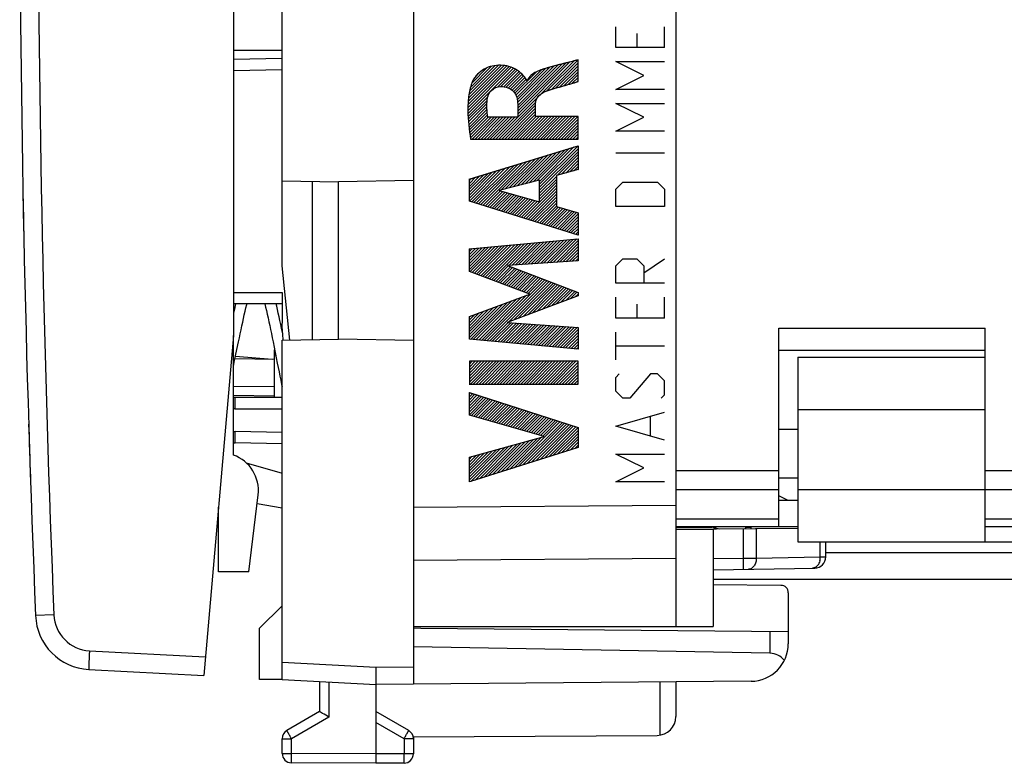
# Model space of a CAD drawing. Units: millimetres. Extents: x -76.3 to 20.6, y -24.5 to 46.7.
# Drawn here: x -76.2 to -50, y -24.5 to -4.7 of the extents above; entities that cross this region are included whole.
import ezdxf

# ---------------------------------------------------------------- set-up
doc = ezdxf.new("R2010")
doc.units = ezdxf.units.MM
doc.header["$LTSCALE"] = 30.734
doc.layers.get('0').update_dxf_attribs({"linetype": 'CONTINUOUS'})
for name, color, linetype in [('ASSI', 7, 'CONTINUOUS'), ('CURVE', 7, 'CONTINUOUS'), ('DRAFT', 7, 'CONTINUOUS'), ('IMPORT_IGES', 7, 'CONTINUOUS'), ('RACCORDO', 7, 'CONTINUOUS')]:
    doc.layers.add(name, color=color, linetype=linetype)

msp = doc.modelspace()

# ---------------------------------------------------------------- linework, layer by layer
at = {"color": 7, "linetype": 'CONTINUOUS'}
for p, q in [((-58.72, 20.85), (-58.72, -20.85)), ((-65.72, 17.672), (-65.72, -17.672)), ((-69.22, -11.243), (-69.22, 11.243)), ((-69.22, -5.717), (-70.52, -5.74)), ((-61.328, -6.332), (-61.328, -5.75)), ((-62.682, -6.305), (-62.699, -6.305)), ((-62.463, -7.259), (-62.463, -6.934)), ((-61.328, -7.259), (-62.463, -7.259)), ((-61.328, -7.862), (-61.328, -7.259)), ((-64.228, -8.929), (-61.328, -8.039)), ((-61.328, -8.039), (-61.328, -8.677)), ((-61.328, -8.677), (-61.907, -8.834)), ((-61.907, -8.834), (-61.907, -9.658)), ((-69.22, -8.974), (-67.72, -9)), ((-68.42, -8.988), (-68.42, -13.212)), ((-65.72, -8.965), (-67.72, -9)), ((-67.72, -13.2), (-67.72, -9)), ((-62.355, -9.534), (-62.355, -8.955)), ((-61.907, -9.658), (-61.328, -9.825)), ((-61.328, -9.825), (-61.328, -10.424)), ((-64.228, -10.79), (-61.328, -10.519)), ((-61.328, -10.519), (-61.328, -11.111)), ((-69.012, -13.223), (-69.22, -11.243)), ((-61.328, -11.111), (-63.214, -11.236)), ((-63.214, -11.236), (-61.328, -11.955)), ((-69.22, -11.95), (-69.22, -12.77)), ((-61.328, -12.04), (-63.222, -12.75)), ((-61.328, -11.955), (-61.328, -12.04)), ((-69.22, -12.25), (-70.52, -12.25)), ((-63.222, -12.75), (-61.328, -12.881)), ((-70.52, -16.284), (-70.52, -13.1)), ((-69.206, -13.046), (-69.234, -12.91)), ((-61.328, -12.881), (-61.328, -13.46)), ((-55.97, -12.9), (-50.47, -12.9)), ((-55.97, -18.194), (-55.97, -12.9)), ((-50.47, -18.6), (-50.47, -12.9)), ((-69.462, -13.269), (-69.349, -13.838)), ((-69.22, -13.226), (-67.72, -13.2)), ((-65.72, -13.235), (-67.72, -13.2)), ((-70.497, -13.813), (-70.451, -13.593)), ((-70.463, -13.651), (-69.49, -13.725)), ((-69.42, -14.75), (-69.42, -13.477)), ((-70.52, -13.925), (-70.497, -13.813)), ((-70.476, -13.714), (-69.42, -13.726)), ((-61.328, -14.391), (-61.328, -13.786)), ((-55.47, -13.672), (-50.47, -13.672)), ((-55.47, -13.672), (-55.47, -15.072)), ((-64.228, -14.391), (-61.328, -14.391)), ((-64.228, -14.616), (-61.328, -15.548)), ((-69.22, -14.75), (-70.477, -14.75)), ((-61.328, -15.548), (-61.328, -16.081)), ((-69.22, -15.983), (-70.469, -15.961)), ((-70.179, -16.49), (-69.22, -16.765)), ((-55.47, -17.2), (-55.47, -18.6)), ((-70.113, -19.4), (-69.861, -17.349)), ((-69.22, -17.7), (-69.89, -17.582)), ((-55.72, -17.5), (-55.97, -17.375)), ((-55.47, -17.5), (-55.97, -17.5)), ((-55.47, -18.238), (-58.72, -18.266)), ((-57.557, -18.256), (-57.722, -18.218)), ((-57.72, -18.257), (-57.72, -20.85)), ((-56.856, -18.2), (-56.867, -18.25)), ((-56.72, -18.2), (-56.72, -18.249)), ((-55.47, -18.194), (-55.97, -18.194)), ((-55.47, -18.6), (-50.47, -18.6)), ((-54.72, -18.999), (-54.72, -18.6)), ((-57.72, -19.346), (-55.015, -19.299)), ((-69.22, -20.3), (-69.82, -20.9)), ((-69.82, -22.269), (-69.82, -20.9)), ((-65.72, -20.85), (-57.72, -20.85)), ((-69.22, -22.269), (-69.82, -22.269))]:
    msp.add_line(p, q, dxfattribs=at)
at = {"color": 250, "linetype": 'CONTINUOUS'}
for p, q in [((-69.22, -6.017), (-70.52, -6.04)), ((-70.52, -11.95), (-69.22, -11.95)), ((-70.52, -14.446), (-69.42, -14.461)), ((-70.52, -14.689), (-69.42, -14.704)), ((-70.482, -15.05), (-69.22, -15.05)), ((-55.47, -15.072), (-50.47, -15.072)), ((-69.22, -15.683), (-70.469, -15.661)), ((-55.97, -16.706), (-58.72, -16.706)), ((-45.47, -16.706), (-50.47, -16.706)), ((-55.97, -17.208), (-58.72, -17.208)), ((-55.47, -17.2), (-50.47, -17.2)), ((-45.47, -17.208), (-50.47, -17.208)), ((-65.72, -17.672), (-58.72, -17.621)), ((-55.97, -17.992), (-58.72, -17.992)), ((-45.47, -17.992), (-50.47, -17.992)), ((-57.766, -18.2), (-57.768, -18.209)), ((-57.718, -18.2), (-57.722, -18.218)), ((-56.927, -18.251), (-56.927, -19.032)), ((-56.574, -18.247), (-56.574, -19.03)), ((-54.867, -19), (-54.867, -18.6)), ((-65.72, -19.086), (-58.72, -19.035)), ((-57.72, -19.046), (-56.927, -19.032)), ((-56.927, -19.032), (-56.574, -19.03)), ((-56.927, -19.032), (-56.922, -19.332)), ((-56.574, -19.03), (-54.867, -19)), ((-54.867, -19), (-54.72, -18.999))]:
    msp.add_line(p, q, dxfattribs=at)
at = {"color": 7, "linetype": 'CONTINUOUS'}
for points in [[(-70.461, -12.25), (-70.472, -12.297), (-70.495, -12.393), (-70.518, -12.491), (-70.52, -12.5)], [(-70.451, -13.593), (-70.384, -13.265), (-70.362, -13.157), (-70.339, -13.05), (-70.317, -12.945), (-70.295, -12.841), (-70.273, -12.74), (-70.251, -12.641), (-70.229, -12.544), (-70.207, -12.451), (-70.185, -12.361), (-70.164, -12.275), (-70.157, -12.25)], [(-69.684, -12.25), (-69.683, -12.255), (-69.661, -12.343), (-69.639, -12.434), (-69.617, -12.53), (-69.595, -12.628), (-69.573, -12.73), (-69.55, -12.834), (-69.528, -12.94), (-69.506, -13.048), (-69.484, -13.158), (-69.462, -13.269)], [(-69.234, -12.91), (-69.256, -12.804), (-69.278, -12.7), (-69.3, -12.598), (-69.322, -12.5), (-69.344, -12.405), (-69.365, -12.314), (-69.381, -12.25)], [(-69.349, -13.838), (-69.326, -13.952), (-69.303, -14.066), (-69.28, -14.179), (-69.257, -14.291), (-69.233, -14.401), (-69.22, -14.462)]]:
    msp.add_lwpolyline(points, dxfattribs=at)
for centre, radius, start, end in [((-69.17, -13.489), 0.25, 177.5405, 180), ((-69.17, -13.511), 0.25, 180, 208.3707), ((-70.477, -15.25), 0.5, 89.9987, 94.9631), ((-70.461, -15.461), 0.5, 263.1494, 269), ((-70.854, -17.227), 1, 353, 70.511), ((-57.88, -18.9), 0.7, 77, 90), ((-55.02, -18.999), 0.3, 271, 360)]:
    msp.add_arc(centre, radius, start, end, dxfattribs=at)
at = {"color": 250, "linetype": 'CONTINUOUS'}
for centre, radius, start, end in [((-70.482, -15.25), 0.2, 90.0134, 100.9462), ((-70.466, -15.46), 0.201, 254.2478, 268.9683), ((-55.281, -19.003), 0.414, 346.2784, 0.5027)]:
    msp.add_arc(centre, radius, start, end, dxfattribs=at)
at = {"color": 7, "linetype": 'CONTINUOUS'}
for points, knots in [([(-61.328, -5.75), (-61.38, -5.764), (-61.642, -5.832), (-61.904, -5.9), (-62.113, -5.957)], [0, 0, 0, 0, 0.198014, 1, 1, 1, 1]), ([(-62.113, -5.957), (-62.166, -5.971), (-62.379, -6.026), (-62.619, -6.147), (-62.682, -6.305)], [0, 0, 0, 0, 0.242659, 1, 1, 1, 1]), ([(-62.208, -6.597), (-62.047, -6.536), (-61.751, -6.457), (-61.458, -6.369), (-61.328, -6.332)], [0, 0, 0, 0, 0.558621, 1, 1, 1, 1]), ([(-62.463, -6.934), (-62.463, -6.913), (-62.453, -6.768), (-62.324, -6.64), (-62.208, -6.597)], [0, 0, 0, 0, 0.143586, 1, 1, 1, 1]), ([(-69.191, -13.226), (-69.197, -13.15), (-69.211, -12.998), (-69.22, -12.846), (-69.22, -12.77)], [0, 0, 0, 0, 0.500008, 1, 1, 1, 1])]:
    msp.add_open_spline(points, degree=3, knots=knots, dxfattribs=at)
at = {"color": 250, "linetype": 'CONTINUOUS'}
for points, knots in [([(-70.477, -14.75), (-70.477, -14.75), (-70.477, -14.751), (-70.478, -14.752), (-70.478, -14.754), (-70.478, -14.756), (-70.478, -14.759), (-70.479, -14.765), (-70.479, -14.774), (-70.48, -14.786), (-70.48, -14.801), (-70.48, -14.819), (-70.481, -14.839), (-70.481, -14.86), (-70.481, -14.893), (-70.482, -14.937), (-70.482, -14.992), (-70.482, -15.03), (-70.482, -15.05)], [0, 0, 0, 0, 0.001478, 0.005187, 0.011249, 0.019677, 0.030457, 0.043565, 0.076642, 0.1186, 0.16904, 0.227474, 0.293347, 0.366019, 0.444796, 0.617576, 0.805036, 1, 1, 1, 1]), ([(-70.469, -15.961), (-70.47, -15.961), (-70.47, -15.96), (-70.47, -15.959), (-70.47, -15.957), (-70.47, -15.955), (-70.471, -15.951), (-70.471, -15.946), (-70.471, -15.937), (-70.471, -15.924), (-70.471, -15.909), (-70.472, -15.892), (-70.472, -15.872), (-70.472, -15.85), (-70.471, -15.818), (-70.471, -15.774), (-70.47, -15.719), (-70.47, -15.68), (-70.469, -15.661)], [0, 0, 0, 0, 0.001478, 0.005186, 0.011248, 0.019675, 0.030455, 0.043562, 0.076636, 0.118591, 0.169028, 0.227459, 0.293329, 0.365998, 0.444773, 0.617553, 0.805019, 1, 1, 1, 1]), ([(-56.574, -19.03), (-56.573, -19.068), (-56.583, -19.142), (-56.626, -19.24), (-56.693, -19.31), (-56.753, -19.329), (-56.781, -19.329)], [0, 0, 0, 0, 0.287737, 0.555273, 0.790509, 1, 1, 1, 1]), ([(-54.879, -19.102), (-54.89, -19.147), (-54.925, -19.229), (-54.999, -19.284), (-55.037, -19.294)], [0, 0, 0, 0, 0.543179, 1, 1, 1, 1])]:
    msp.add_open_spline(points, degree=3, knots=knots, dxfattribs=at)
msp.add_open_spline([(-55.037, -19.294), (-55.049, -19.298), (-55.061, -19.299), (-55.074, -19.3)], degree=3, dxfattribs=at)
at = {"layer": 'ASSI', "color": 7, "linetype": 'CONTINUOUS'}
for p, q in [((-70.52, -0.1), (-70.52, -13.1)), ((-70.52, -13.1), (-71.313, -22.159)), ((-55.47, -15.072), (-55.47, -17.2)), ((-55.47, -17.5), (-55.97, -17.5)), ((-55.47, -18.2), (-58.72, -18.2)), ((-44.97, -18.2), (-50.47, -18.2)), ((-50.47, -18.6), (-44.97, -18.6)), ((-26.72, -19.6), (-57.72, -19.6)), ((-74.377, -21.999), (-71.313, -22.159)), ((-58.72, -22.33), (-58.72, -23.256)), ((-65.725, -23.794), (-59.217, -23.756))]:
    msp.add_line(p, q, dxfattribs=at)
at = {"layer": 'ASSI', "color": 250, "linetype": 'CONTINUOUS'}
for p, q in [((-70.92, -17.933), (-70.943, -17.933)), ((-58.72, -18.21), (-57.762, -18.21)), ((-56.858, -18.21), (-56.72, -18.21)), ((-30.715, -18.89), (-54.72, -18.89)), ((-75.306, -20.542), (-75.797, -20.562)), ((-74.36, -21.499), (-71.269, -21.661)), ((-59.146, -22.334), (-59.146, -23.751))]:
    msp.add_line(p, q, dxfattribs=at)
at = {"layer": 'ASSI', "color": 7, "linetype": 'CONTINUOUS'}
for centre, radius, start, end in [((423.78, 0), 500, 180.03989, 182.35695), ((-71.22, -17.933), 0.3, 335, 360), ((-74.299, -20.501), 1.5, 182.3562, 267.0007), ((-59.22, -23.256), 0.5, 270.3333, 360)]:
    msp.add_arc(centre, radius, start, end, dxfattribs=at)
at = {"layer": 'ASSI', "color": 250, "linetype": 'CONTINUOUS'}
for centre, radius, start, end in [((423.822, 0.001), 499.551, 180.0397, 182.35678), ((-74.307, -20.501), 1, 182.357, 267)]:
    msp.add_arc(centre, radius, start, end, dxfattribs=at)
msp.add_open_spline([(-74.36, -21.499), (-74.361, -21.532), (-74.365, -21.596), (-74.369, -21.688), (-74.373, -21.773), (-74.375, -21.848), (-74.377, -21.902), (-74.378, -21.938), (-74.378, -21.959), (-74.378, -21.975), (-74.379, -21.988), (-74.378, -21.994), (-74.378, -21.999), (-74.377, -21.999)], degree=3, knots=[0, 0, 0, 0, 0.195029, 0.382525, 0.555319, 0.706766, 0.831065, 0.881499, 0.923451, 0.956524, 0.980408, 0.994893, 1, 1, 1, 1], dxfattribs=at)
at = {"layer": 'CURVE', "color": 250, "linetype": 'CONTINUOUS'}
for p, q in [((-60.321, -5.424), (-60.321, -4.867)), ((-59.021, -5.424), (-59.021, -4.867)), ((-59.764, -5.052), (-59.764, -5.424)), ((-59.021, -5.424), (-60.321, -5.424)), ((-61.328, -6.332), (-61.328, -5.75)), ((-59.578, -6.167), (-60.321, -5.795)), ((-60.321, -5.795), (-59.021, -5.795)), ((-60.321, -6.538), (-59.578, -6.167)), ((-62.681, -6.305), (-62.699, -6.305)), ((-59.021, -6.538), (-60.321, -6.538)), ((-62.937, -6.933), (-62.937, -7.279)), ((-62.463, -7.259), (-62.463, -6.934)), ((-59.578, -7.281), (-60.321, -6.91)), ((-60.321, -6.91), (-59.021, -6.91)), ((-62.937, -7.279), (-63.733, -7.279)), ((-61.328, -7.259), (-62.463, -7.259)), ((-61.328, -7.862), (-61.328, -7.259)), ((-60.321, -7.652), (-59.578, -7.281)), ((-64.193, -7.862), (-61.328, -7.862)), ((-59.021, -7.652), (-60.321, -7.652)), ((-64.227, -8.929), (-61.328, -8.039)), ((-61.328, -8.039), (-61.328, -8.677)), ((-59.021, -8.24), (-60.321, -8.24)), ((-61.328, -8.677), (-61.907, -8.834)), ((-61.907, -8.834), (-61.907, -9.658)), ((-64.227, -9.515), (-64.227, -8.929)), ((-62.355, -8.955), (-63.431, -9.233)), ((-62.355, -9.534), (-62.355, -8.955)), ((-60.321, -9.2), (-60.135, -9.014)), ((-60.135, -9.014), (-59.207, -9.014)), ((-59.207, -9.014), (-59.021, -9.2)), ((-63.431, -9.233), (-62.355, -9.534)), ((-60.321, -9.664), (-60.321, -9.2)), ((-59.021, -9.2), (-59.021, -9.664)), ((-61.328, -10.424), (-64.227, -9.515)), ((-61.907, -9.658), (-61.328, -9.825)), ((-59.021, -9.664), (-60.321, -9.664)), ((-61.328, -9.825), (-61.328, -10.424)), ((-64.227, -10.79), (-61.328, -10.519)), ((-61.328, -10.519), (-61.328, -11.111)), ((-64.227, -11.389), (-64.227, -10.79)), ((-61.328, -11.111), (-63.213, -11.236)), ((-63.213, -11.236), (-61.328, -11.955)), ((-60.321, -11.243), (-60.135, -11.057)), ((-60.321, -11.707), (-60.321, -11.243)), ((-60.135, -11.057), (-59.764, -11.057)), ((-59.764, -11.057), (-59.578, -11.243)), ((-59.578, -11.429), (-59.021, -11.057)), ((-59.578, -11.243), (-59.578, -11.707)), ((-62.618, -11.994), (-64.227, -11.389)), ((-59.021, -11.707), (-60.321, -11.707)), ((-64.227, -12.593), (-62.618, -11.994)), ((-61.328, -12.04), (-63.221, -12.75)), ((-61.328, -11.955), (-61.328, -12.04)), ((-60.321, -12.636), (-60.321, -12.079)), ((-59.021, -12.636), (-59.021, -12.079)), ((-59.764, -12.264), (-59.764, -12.636)), ((-64.227, -13.198), (-64.227, -12.593)), ((-63.221, -12.75), (-61.328, -12.881)), ((-59.021, -12.636), (-60.321, -12.636)), ((-61.328, -12.881), (-61.328, -13.46)), ((-60.321, -13.75), (-60.321, -13.007)), ((-61.328, -13.46), (-64.227, -13.198)), ((-59.021, -13.379), (-60.321, -13.379)), ((-64.227, -13.786), (-64.227, -14.391)), ((-61.328, -13.786), (-64.227, -13.786)), ((-61.328, -14.391), (-61.328, -13.786)), ((-60.321, -14.214), (-60.228, -14.121)), ((-59.393, -14.121), (-59.95, -14.771)), ((-59.207, -14.121), (-59.393, -14.121)), ((-59.021, -14.307), (-59.207, -14.121)), ((-64.227, -14.391), (-61.328, -14.391)), ((-60.321, -14.586), (-60.321, -14.214)), ((-59.021, -14.679), (-59.021, -14.307)), ((-64.227, -14.616), (-61.328, -15.548)), ((-64.227, -15.22), (-64.227, -14.616)), ((-60.135, -14.771), (-60.321, -14.586)), ((-59.114, -14.771), (-59.021, -14.679)), ((-59.95, -14.771), (-60.135, -14.771)), ((-62.232, -15.79), (-64.227, -15.22)), ((-60.321, -15.514), (-59.021, -15.143)), ((-59.393, -15.762), (-59.393, -15.267)), ((-61.328, -15.548), (-61.328, -16.081)), ((-59.021, -15.886), (-60.321, -15.514)), ((-64.227, -16.343), (-62.232, -15.79)), ((-61.328, -16.081), (-64.227, -17)), ((-59.578, -16.629), (-60.321, -16.257)), ((-60.321, -16.257), (-59.021, -16.257)), ((-64.227, -17), (-64.227, -16.343)), ((-60.321, -17), (-59.578, -16.629)), ((-59.021, -17), (-60.321, -17))]:
    msp.add_line(p, q, dxfattribs=at)
at = {"layer": 'CURVE', "color": 7, "linetype": 'CONTINUOUS'}
for p, q in [((-62.158, -6.579), (-61.328, -5.75)), ((-64.266, -7.027), (-63.167, -5.929)), ((-64.266, -7.107), (-63.108, -5.949)), ((-64.264, -6.946), (-63.23, -5.913)), ((-64.263, -7.183), (-63.052, -5.972)), ((-64.259, -6.863), (-63.298, -5.902)), ((-64.251, -6.776), (-63.371, -5.896)), ((-64.239, -6.685), (-63.45, -5.896)), ((-64.223, -6.59), (-63.536, -5.903)), ((-64.2, -6.488), (-63.634, -5.921)), ((-64.164, -6.373), (-63.75, -5.959)), ((-63.477, -6.476), (-62.999, -5.998)), ((-63.385, -6.463), (-62.949, -6.027)), ((-62.984, -6.694), (-62.303, -6.013)), ((-62.963, -6.752), (-62.188, -5.977)), ((-62.948, -6.817), (-62.08, -5.948)), ((-62.94, -6.887), (-61.972, -5.919)), ((-62.937, -7.201), (-61.543, -5.807)), ((-62.937, -7.122), (-61.651, -5.835)), ((-62.937, -7.043), (-61.757, -5.863)), ((-62.937, -6.964), (-61.864, -5.89)), ((-62.315, -6.658), (-61.436, -5.778)), ((-62.039, -6.539), (-61.328, -5.829)), ((-61.926, -6.505), (-61.328, -5.908)), ((-61.814, -6.473), (-61.328, -5.987)), ((-64.051, -6.181), (-63.951, -6.081)), ((-63.31, -6.467), (-62.903, -6.06)), ((-63.245, -6.481), (-62.86, -6.096)), ((-63.185, -6.5), (-62.82, -6.135)), ((-63.132, -6.526), (-62.782, -6.176)), ((-63.085, -6.558), (-62.746, -6.219)), ((-63.044, -6.596), (-62.713, -6.265)), ((-63.011, -6.642), (-62.439, -6.07)), ((-61.703, -6.441), (-61.328, -6.066)), ((-61.592, -6.409), (-61.328, -6.145)), ((-61.481, -6.376), (-61.328, -6.224)), ((-61.369, -6.344), (-61.328, -6.303)), ((-64.26, -7.259), (-63.736, -6.735)), ((-63.519, -7.862), (-62.392, -6.735)), ((-64.255, -7.333), (-63.753, -6.831)), ((-64.249, -7.406), (-63.758, -6.915)), ((-64.243, -7.479), (-63.76, -6.996)), ((-64.235, -7.55), (-63.757, -7.072)), ((-63.44, -7.862), (-62.458, -6.88)), ((-63.361, -7.862), (-62.463, -6.963)), ((-63.282, -7.862), (-62.463, -7.042)), ((-64.226, -7.62), (-63.751, -7.145)), ((-64.217, -7.69), (-63.743, -7.216)), ((-64.208, -7.76), (-63.727, -7.279)), ((-64.198, -7.829), (-63.648, -7.279)), ((-64.151, -7.862), (-63.569, -7.279)), ((-64.072, -7.862), (-63.49, -7.279)), ((-63.993, -7.862), (-63.411, -7.279)), ((-63.914, -7.862), (-63.332, -7.279)), ((-63.835, -7.862), (-63.253, -7.279)), ((-63.756, -7.862), (-63.174, -7.279)), ((-63.677, -7.862), (-63.095, -7.279)), ((-63.598, -7.862), (-63.015, -7.279)), ((-63.203, -7.862), (-62.463, -7.121)), ((-63.124, -7.862), (-62.463, -7.2)), ((-63.045, -7.862), (-62.442, -7.259)), ((-62.966, -7.862), (-62.363, -7.259)), ((-62.887, -7.862), (-62.284, -7.259)), ((-62.808, -7.862), (-62.205, -7.259)), ((-62.729, -7.862), (-62.126, -7.259)), ((-62.65, -7.862), (-62.047, -7.259)), ((-62.571, -7.862), (-61.968, -7.259)), ((-62.492, -7.862), (-61.889, -7.259)), ((-62.413, -7.862), (-61.81, -7.259)), ((-62.334, -7.862), (-61.731, -7.259)), ((-62.255, -7.862), (-61.652, -7.259)), ((-62.176, -7.862), (-61.573, -7.259)), ((-62.097, -7.862), (-61.494, -7.259)), ((-62.018, -7.862), (-61.415, -7.259)), ((-61.939, -7.862), (-61.336, -7.259)), ((-61.86, -7.862), (-61.328, -7.33)), ((-61.781, -7.862), (-61.328, -7.409)), ((-61.702, -7.862), (-61.328, -7.488)), ((-61.623, -7.862), (-61.328, -7.567)), ((-61.544, -7.862), (-61.328, -7.646)), ((-61.465, -7.862), (-61.328, -7.725)), ((-61.386, -7.862), (-61.328, -7.804)), ((-62.416, -8.971), (-61.553, -8.108)), ((-62.355, -9.068), (-61.328, -8.041)), ((-62.355, -8.989), (-61.439, -8.073)), ((-62.355, -9.147), (-61.328, -8.12)), ((-63.268, -9.191), (-62.465, -8.388)), ((-63.162, -9.164), (-62.351, -8.353)), ((-63.055, -9.136), (-62.237, -8.318)), ((-62.949, -9.109), (-62.123, -8.283)), ((-62.842, -9.081), (-62.009, -8.248)), ((-62.735, -9.053), (-61.895, -8.213)), ((-62.629, -9.026), (-61.781, -8.178)), ((-62.522, -8.998), (-61.667, -8.143)), ((-62.355, -9.226), (-61.328, -8.199)), ((-61.875, -8.825), (-61.328, -8.278)), ((-61.767, -8.796), (-61.328, -8.358)), ((-64.164, -9.534), (-63.264, -8.633)), ((-64.104, -9.553), (-63.15, -8.598)), ((-64.044, -9.572), (-63.036, -8.563)), ((-63.984, -9.591), (-62.922, -8.528)), ((-63.924, -9.61), (-62.808, -8.493)), ((-63.864, -9.629), (-62.694, -8.458)), ((-63.375, -9.219), (-62.579, -8.423)), ((-61.658, -8.767), (-61.328, -8.437)), ((-61.55, -8.737), (-61.328, -8.516)), ((-61.442, -8.708), (-61.328, -8.595)), ((-64.227, -9.439), (-63.492, -8.703)), ((-64.227, -9.36), (-63.606, -8.738)), ((-64.227, -9.281), (-63.72, -8.773)), ((-64.227, -9.202), (-63.834, -8.808)), ((-64.227, -9.123), (-63.948, -8.843)), ((-64.227, -9.044), (-64.062, -8.878)), ((-64.227, -8.965), (-64.176, -8.913)), ((-64.225, -9.515), (-63.378, -8.668)), ((-62.355, -9.305), (-61.907, -8.857)), ((-61.333, -8.679), (-61.328, -8.674)), ((-62.781, -9.968), (-61.907, -9.094)), ((-62.721, -9.987), (-61.907, -9.173)), ((-62.355, -9.384), (-61.907, -8.936)), ((-62.355, -9.463), (-61.907, -9.015)), ((-63.804, -9.647), (-63.398, -9.242)), ((-63.743, -9.666), (-63.337, -9.259)), ((-63.683, -9.685), (-63.275, -9.277)), ((-63.623, -9.704), (-63.213, -9.294)), ((-63.563, -9.723), (-63.151, -9.311)), ((-63.503, -9.742), (-63.09, -9.329)), ((-63.443, -9.761), (-63.028, -9.346)), ((-63.382, -9.78), (-62.966, -9.363)), ((-63.322, -9.798), (-62.904, -9.381)), ((-63.262, -9.817), (-62.843, -9.398)), ((-63.202, -9.836), (-62.781, -9.415)), ((-63.142, -9.855), (-62.719, -9.432)), ((-63.082, -9.874), (-62.658, -9.45)), ((-62.661, -10.006), (-61.907, -9.252)), ((-62.6, -10.025), (-61.907, -9.331)), ((-62.54, -10.044), (-61.907, -9.41)), ((-63.022, -9.893), (-62.596, -9.467)), ((-62.961, -9.912), (-62.534, -9.484)), ((-62.901, -9.93), (-62.472, -9.502)), ((-62.841, -9.949), (-62.411, -9.519)), ((-62.48, -10.063), (-61.907, -9.489)), ((-62.42, -10.081), (-61.907, -9.568)), ((-62.36, -10.1), (-61.907, -9.647)), ((-62.3, -10.119), (-61.854, -9.674)), ((-62.24, -10.138), (-61.793, -9.691)), ((-62.179, -10.157), (-61.731, -9.709)), ((-62.119, -10.176), (-61.67, -9.727)), ((-62.059, -10.195), (-61.609, -9.744)), ((-61.999, -10.214), (-61.547, -9.762)), ((-61.939, -10.232), (-61.486, -9.78)), ((-61.879, -10.251), (-61.425, -9.797)), ((-61.819, -10.27), (-61.363, -9.815)), ((-61.758, -10.289), (-61.328, -9.859)), ((-61.698, -10.308), (-61.328, -9.938)), ((-61.638, -10.327), (-61.328, -10.017)), ((-61.578, -10.346), (-61.328, -10.096)), ((-61.518, -10.365), (-61.328, -10.175)), ((-61.458, -10.383), (-61.328, -10.254)), ((-61.397, -10.402), (-61.328, -10.333)), ((-61.337, -10.421), (-61.328, -10.412)), ((-64.227, -11.335), (-63.626, -10.734)), ((-64.227, -11.256), (-63.713, -10.742)), ((-64.227, -11.177), (-63.8, -10.75)), ((-64.227, -11.098), (-63.887, -10.758)), ((-64.227, -11.019), (-63.974, -10.767)), ((-64.209, -11.396), (-63.539, -10.726)), ((-64.151, -11.418), (-63.451, -10.718)), ((-64.094, -11.439), (-63.364, -10.71)), ((-64.036, -11.461), (-63.277, -10.701)), ((-63.979, -11.482), (-63.19, -10.693)), ((-63.922, -11.504), (-63.103, -10.685)), ((-63.864, -11.526), (-63.015, -10.677)), ((-63.807, -11.547), (-62.928, -10.669)), ((-63.749, -11.569), (-62.841, -10.661)), ((-63.692, -11.59), (-62.754, -10.652)), ((-63.634, -11.612), (-62.667, -10.644)), ((-63.177, -11.233), (-62.58, -10.636)), ((-63.092, -11.228), (-62.492, -10.628)), ((-63.007, -11.222), (-62.405, -10.62)), ((-62.923, -11.216), (-62.318, -10.612)), ((-62.838, -11.211), (-62.231, -10.604)), ((-62.754, -11.205), (-62.144, -10.595)), ((-62.669, -11.2), (-62.056, -10.587)), ((-62.584, -11.194), (-61.969, -10.579)), ((-62.5, -11.188), (-61.882, -10.571)), ((-62.415, -11.183), (-61.795, -10.563)), ((-62.33, -11.177), (-61.708, -10.555)), ((-62.246, -11.172), (-61.621, -10.546)), ((-62.161, -11.166), (-61.533, -10.538)), ((-62.077, -11.161), (-61.446, -10.53)), ((-61.992, -11.155), (-61.359, -10.522)), ((-61.907, -11.149), (-61.328, -10.57)), ((-61.823, -11.144), (-61.328, -10.649)), ((-61.738, -11.138), (-61.328, -10.728)), ((-64.227, -10.94), (-64.062, -10.775)), ((-64.227, -10.861), (-64.149, -10.783)), ((-61.654, -11.133), (-61.328, -10.807)), ((-61.569, -11.127), (-61.328, -10.886)), ((-61.484, -11.121), (-61.328, -10.965)), ((-63.577, -11.634), (-63.188, -11.245)), ((-63.52, -11.655), (-63.131, -11.267)), ((-63.462, -11.677), (-63.074, -11.289)), ((-61.4, -11.116), (-61.328, -11.044)), ((-63.405, -11.698), (-63.017, -11.311)), ((-63.347, -11.72), (-62.96, -11.332)), ((-63.29, -11.742), (-62.902, -11.354)), ((-63.232, -11.763), (-62.845, -11.376)), ((-63.175, -11.785), (-62.788, -11.398)), ((-63.118, -11.806), (-62.731, -11.42)), ((-63.06, -11.828), (-62.674, -11.442)), ((-63.003, -11.85), (-62.617, -11.463)), ((-62.945, -11.871), (-62.559, -11.485)), ((-62.888, -11.893), (-62.502, -11.507)), ((-62.83, -11.914), (-62.445, -11.529)), ((-62.773, -11.936), (-62.388, -11.551)), ((-63.834, -13.234), (-62.216, -11.616)), ((-63.761, -13.24), (-62.159, -11.638)), ((-63.175, -12.733), (-62.102, -11.66)), ((-63.048, -12.685), (-62.045, -11.682)), ((-62.922, -12.638), (-61.987, -11.704)), ((-62.795, -12.59), (-61.93, -11.725)), ((-62.716, -11.958), (-62.331, -11.573)), ((-62.669, -12.543), (-61.873, -11.747)), ((-62.658, -11.979), (-62.273, -11.594)), ((-62.542, -12.496), (-61.816, -11.769)), ((-62.416, -12.448), (-61.759, -11.791)), ((-62.289, -12.401), (-61.701, -11.813)), ((-63.978, -13.22), (-62.832, -12.074)), ((-63.906, -13.227), (-62.706, -12.027)), ((-62.163, -12.353), (-61.644, -11.835)), ((-62.036, -12.306), (-61.587, -11.856)), ((-61.91, -12.258), (-61.53, -11.878)), ((-61.784, -12.211), (-61.473, -11.9)), ((-61.657, -12.163), (-61.416, -11.922)), ((-61.531, -12.116), (-61.358, -11.944)), ((-61.404, -12.069), (-61.328, -11.993)), ((-64.227, -13.153), (-63.336, -12.262)), ((-64.227, -13.074), (-63.462, -12.308)), ((-64.196, -13.201), (-63.21, -12.215)), ((-64.123, -13.207), (-63.084, -12.168)), ((-64.051, -13.214), (-62.958, -12.121)), ((-64.227, -12.995), (-63.587, -12.355)), ((-64.227, -12.916), (-63.713, -12.402)), ((-64.227, -12.837), (-63.839, -12.449)), ((-64.227, -12.758), (-63.965, -12.496)), ((-64.227, -12.679), (-64.091, -12.543)), ((-64.227, -12.6), (-64.217, -12.589)), ((-63.689, -13.247), (-63.194, -12.752)), ((-63.616, -13.253), (-63.12, -12.757)), ((-63.544, -13.26), (-63.046, -12.762)), ((-63.471, -13.266), (-62.972, -12.767)), ((-63.399, -13.273), (-62.898, -12.772)), ((-63.326, -13.279), (-62.824, -12.778)), ((-63.254, -13.286), (-62.75, -12.783)), ((-63.181, -13.292), (-62.676, -12.788)), ((-63.109, -13.299), (-62.603, -12.793)), ((-63.036, -13.306), (-62.529, -12.798)), ((-62.964, -13.312), (-62.455, -12.803)), ((-62.891, -13.319), (-62.381, -12.808)), ((-62.819, -13.325), (-62.307, -12.813)), ((-62.746, -13.332), (-62.233, -12.818)), ((-62.674, -13.338), (-62.159, -12.823)), ((-62.601, -13.345), (-62.085, -12.829)), ((-62.529, -13.351), (-62.011, -12.834)), ((-62.456, -13.358), (-61.937, -12.839)), ((-62.384, -13.364), (-61.863, -12.844)), ((-62.311, -13.371), (-61.789, -12.849)), ((-62.239, -13.378), (-61.715, -12.854)), ((-62.166, -13.384), (-61.642, -12.859)), ((-62.094, -13.391), (-61.568, -12.864)), ((-62.022, -13.397), (-61.494, -12.869)), ((-61.949, -13.404), (-61.42, -12.874)), ((-61.877, -13.41), (-61.346, -12.88)), ((-61.804, -13.417), (-61.328, -12.941)), ((-61.732, -13.423), (-61.328, -13.02)), ((-61.659, -13.43), (-61.328, -13.099)), ((-61.587, -13.436), (-61.328, -13.178)), ((-61.514, -13.443), (-61.328, -13.257)), ((-61.442, -13.45), (-61.328, -13.336)), ((-61.369, -13.456), (-61.328, -13.415)), ((-64.227, -13.864), (-64.149, -13.786)), ((-64.227, -13.943), (-64.07, -13.786)), ((-64.227, -14.022), (-63.991, -13.786)), ((-64.227, -14.101), (-63.911, -13.786)), ((-64.227, -14.18), (-63.832, -13.786)), ((-64.227, -14.259), (-63.753, -13.786)), ((-64.227, -14.338), (-63.674, -13.786)), ((-64.201, -14.391), (-63.595, -13.786)), ((-64.122, -14.391), (-63.516, -13.786)), ((-64.043, -14.391), (-63.437, -13.786)), ((-63.964, -14.391), (-63.358, -13.786)), ((-63.885, -14.391), (-63.279, -13.786)), ((-63.806, -14.391), (-63.2, -13.786)), ((-63.726, -14.391), (-63.121, -13.786)), ((-63.647, -14.391), (-63.042, -13.786)), ((-63.568, -14.391), (-62.963, -13.786)), ((-63.489, -14.391), (-62.884, -13.786)), ((-63.41, -14.391), (-62.805, -13.786)), ((-63.331, -14.391), (-62.726, -13.786)), ((-63.252, -14.391), (-62.647, -13.786)), ((-63.173, -14.391), (-62.568, -13.786)), ((-63.094, -14.391), (-62.489, -13.786)), ((-63.015, -14.391), (-62.41, -13.786)), ((-62.936, -14.391), (-62.331, -13.786)), ((-62.857, -14.391), (-62.252, -13.786)), ((-62.778, -14.391), (-62.173, -13.786)), ((-62.699, -14.391), (-62.094, -13.786)), ((-62.62, -14.391), (-62.015, -13.786)), ((-62.541, -14.391), (-61.936, -13.786)), ((-62.462, -14.391), (-61.857, -13.786)), ((-62.383, -14.391), (-61.778, -13.786)), ((-62.304, -14.391), (-61.699, -13.786)), ((-62.225, -14.391), (-61.62, -13.786)), ((-62.146, -14.391), (-61.541, -13.786)), ((-62.067, -14.391), (-61.462, -13.786)), ((-61.988, -14.391), (-61.383, -13.786)), ((-61.909, -14.391), (-61.328, -13.81)), ((-61.83, -14.391), (-61.328, -13.889)), ((-61.751, -14.391), (-61.328, -13.968)), ((-61.672, -14.391), (-61.328, -14.047)), ((-61.593, -14.391), (-61.328, -14.126)), ((-61.514, -14.391), (-61.328, -14.205)), ((-61.435, -14.391), (-61.328, -14.284)), ((-61.356, -14.391), (-61.328, -14.364)), ((-64.227, -14.654), (-64.198, -14.625)), ((-64.227, -14.733), (-64.138, -14.644)), ((-64.227, -14.812), (-64.078, -14.663)), ((-64.227, -14.891), (-64.018, -14.683)), ((-64.227, -14.971), (-63.958, -14.702)), ((-64.227, -15.05), (-63.899, -14.721)), ((-64.227, -15.129), (-63.839, -14.74)), ((-64.227, -15.208), (-63.779, -14.76)), ((-64.176, -15.235), (-63.719, -14.779)), ((-64.114, -15.253), (-63.659, -14.798)), ((-64.053, -15.27), (-63.6, -14.817)), ((-63.991, -15.288), (-63.54, -14.837)), ((-63.93, -15.305), (-63.48, -14.856)), ((-63.868, -15.323), (-63.42, -14.875)), ((-63.807, -15.34), (-63.36, -14.894)), ((-63.745, -15.358), (-63.301, -14.913)), ((-63.684, -15.376), (-63.241, -14.933)), ((-63.622, -15.393), (-63.181, -14.952)), ((-63.561, -15.411), (-63.121, -14.971)), ((-63.499, -15.428), (-63.061, -14.99)), ((-63.438, -15.446), (-63.002, -15.01)), ((-63.376, -15.463), (-62.942, -15.029)), ((-63.315, -15.481), (-62.882, -15.048)), ((-63.253, -15.498), (-62.822, -15.067)), ((-63.192, -15.516), (-62.762, -15.086)), ((-63.13, -15.533), (-62.703, -15.106)), ((-63.069, -15.551), (-62.643, -15.125)), ((-63.007, -15.569), (-62.583, -15.144)), ((-62.946, -15.586), (-62.523, -15.163)), ((-62.885, -15.604), (-62.463, -15.183)), ((-62.823, -15.621), (-62.404, -15.202)), ((-62.762, -15.639), (-62.344, -15.221)), ((-63.033, -16.622), (-61.806, -15.394)), ((-62.918, -16.585), (-61.746, -15.413)), ((-62.802, -16.548), (-61.686, -15.433)), ((-62.7, -15.656), (-62.284, -15.24)), ((-62.686, -16.512), (-61.626, -15.452)), ((-62.639, -15.674), (-62.224, -15.26)), ((-62.577, -15.691), (-62.164, -15.279)), ((-62.57, -16.475), (-61.566, -15.471)), ((-62.516, -15.709), (-62.105, -15.298)), ((-62.455, -16.438), (-61.507, -15.49)), ((-62.454, -15.727), (-62.045, -15.317)), ((-62.393, -15.744), (-61.985, -15.336)), ((-62.331, -15.762), (-61.925, -15.356)), ((-62.27, -15.779), (-61.865, -15.375)), ((-62.339, -16.402), (-61.447, -15.509)), ((-62.223, -16.365), (-61.387, -15.529)), ((-62.107, -16.328), (-61.328, -15.549)), ((-61.992, -16.291), (-61.328, -15.628)), ((-61.876, -16.255), (-61.328, -15.707)), ((-63.843, -16.879), (-62.955, -15.99)), ((-63.728, -16.842), (-62.846, -15.96)), ((-63.612, -16.805), (-62.737, -15.93)), ((-63.496, -16.768), (-62.627, -15.9)), ((-63.38, -16.732), (-62.518, -15.869)), ((-63.265, -16.695), (-62.409, -15.839)), ((-63.149, -16.658), (-62.299, -15.809)), ((-61.76, -16.218), (-61.328, -15.786)), ((-61.645, -16.181), (-61.328, -15.865)), ((-61.529, -16.145), (-61.328, -15.944)), ((-64.227, -16.946), (-63.392, -16.112)), ((-64.227, -16.867), (-63.502, -16.142)), ((-64.227, -16.788), (-63.611, -16.172)), ((-64.227, -16.709), (-63.72, -16.202)), ((-64.227, -16.63), (-63.83, -16.233)), ((-64.227, -16.551), (-63.939, -16.263)), ((-64.191, -16.989), (-63.283, -16.081)), ((-64.075, -16.952), (-63.174, -16.051)), ((-63.959, -16.915), (-63.065, -16.021)), ((-61.413, -16.108), (-61.328, -16.023)), ((-64.227, -16.472), (-64.048, -16.293)), ((-64.227, -16.393), (-64.158, -16.324))]:
    msp.add_line(p, q, dxfattribs=at)
at = {"layer": 'CURVE', "color": 250, "linetype": 'CONTINUOUS'}
for start, end in [(181.03274, 181.19319), (181.77188, 181.93391)]:
    msp.add_arc((423.78, 0), 500, start, end, dxfattribs=at)
msp.add_ellipse((423.78, 0), major_axis=(500, 0), ratio=1, start_param=3.172608, end_param=3.173046, dxfattribs=at)
for points in [[(-61.328, -5.75), (-61.589, -5.821), (-61.852, -5.885), (-62.113, -5.957)], [(-63.733, -7.279), (-63.76, -7.123), (-63.769, -6.962), (-63.75, -6.805)]]:
    msp.add_open_spline(points, degree=3, dxfattribs=at)
for points, knots in [([(-62.699, -6.305), (-62.703, -6.268), (-62.756, -6.206), (-62.828, -6.122), (-62.914, -6.047), (-63.043, -5.968), (-63.223, -5.904), (-63.45, -5.887), (-63.675, -5.921), (-63.884, -6.016), (-64.054, -6.168), (-64.137, -6.297), (-64.163, -6.368)], [0, 0, 0, 0, 0.062634, 0.125612, 0.187433, 0.250129, 0.3756, 0.500442, 0.625296, 0.750251, 0.875224, 1, 1, 1, 1]), ([(-62.113, -5.957), (-62.224, -5.987), (-62.442, -6.044), (-62.64, -6.201), (-62.681, -6.305)], [0, 0, 0, 0, 0.506911, 1, 1, 1, 1]), ([(-64.163, -6.368), (-64.205, -6.485), (-64.257, -6.732), (-64.279, -7.235), (-64.23, -7.612), (-64.193, -7.862)], [0, 0, 0, 0, 0.248261, 0.497643, 1, 1, 1, 1]), ([(-63.75, -6.805), (-63.74, -6.716), (-63.662, -6.537), (-63.477, -6.464), (-63.388, -6.463)], [0, 0, 0, 0, 0.500088, 1, 1, 1, 1]), ([(-63.388, -6.463), (-63.267, -6.461), (-62.995, -6.543), (-62.94, -6.813), (-62.937, -6.933)], [0, 0, 0, 0, 0.502037, 1, 1, 1, 1]), ([(-62.207, -6.597), (-62.064, -6.543), (-61.768, -6.461), (-61.475, -6.374), (-61.328, -6.332)], [0, 0, 0, 0, 0.499968, 1, 1, 1, 1]), ([(-62.463, -6.934), (-62.463, -6.898), (-62.451, -6.823), (-62.373, -6.694), (-62.278, -6.623), (-62.207, -6.597)], [0, 0, 0, 0, 0.243387, 0.495241, 1, 1, 1, 1])]:
    msp.add_open_spline(points, degree=3, knots=knots, dxfattribs=at)
at = {"layer": 'DRAFT', "color": 7, "linetype": 'CONTINUOUS'}
for p, q in [((-69.22, -5.5), (-70.52, -5.5)), ((-70.92, -19.4), (-70.92, -17.672)), ((-58.72, -18.266), (-57.72, -18.257)), ((-57.72, -18.257), (-57.72, -20.85)), ((-70.113, -19.4), (-70.92, -19.4)), ((-65.72, -20.85), (-58.72, -20.85)), ((-65.52, -20.91), (-65.72, -20.9))]:
    msp.add_line(p, q, dxfattribs=at)
at = {"layer": 'IMPORT_IGES', "color": 7, "linetype": 'CONTINUOUS'}
for p, q in [((-50.47, -13.5), (-55.97, -13.5)), ((-55.47, -15.6), (-55.97, -15.6)), ((-55.47, -16.9), (-55.97, -16.9))]:
    msp.add_line(p, q, dxfattribs=at)
at = {"layer": 'RACCORDO', "color": 7, "linetype": 'CONTINUOUS'}
for p, q in [((-65.72, 22.391), (-65.72, -22.391)), ((-58.72, 20.85), (-58.72, -20.85)), ((-70.52, -0.1), (-70.52, -13.1)), ((-70.52, -13.1), (-71.313, -22.159)), ((-69.22, -22.269), (-69.22, -13.226)), ((-55.72, -17.5), (-55.97, -17.375)), ((-55.47, -18.238), (-57.72, -18.257)), ((-56.72, -18.2), (-56.72, -18.249)), ((-54.72, -18.999), (-54.72, -18.6)), ((-57.72, -19.346), (-55.015, -19.299)), ((-55.919, -19.757), (-57.72, -19.747)), ((-55.72, -19.957), (-55.72, -21.313)), ((-55.72, -20.996), (-65.52, -20.91)), ((-56.212, -21.566), (-65.72, -21.4)), ((-74.377, -21.999), (-71.313, -22.159)), ((-69.22, -22.269), (-66.72, -22.4)), ((-68.22, -22.321), (-68.22, -23.123)), ((-56.712, -22.313), (-66.72, -22.4)), ((-66.72, -22.4), (-66.72, -24.5)), ((-68.22, -23.123), (-69.095, -23.628)), ((-65.845, -23.628), (-66.72, -23.123)), ((-69.22, -24.237), (-69.22, -23.844)), ((-65.72, -23.794), (-65.72, -24.246)), ((-66.72, -24.5), (-68.972, -24.487)), ((-65.969, -24.496), (-66.72, -24.5))]:
    msp.add_line(p, q, dxfattribs=at)
at = {"layer": 'RACCORDO', "color": 250, "linetype": 'CONTINUOUS'}
for p, q in [((-65.72, -17.672), (-58.72, -17.621)), ((-70.92, -17.933), (-70.943, -17.933)), ((-56.927, -18.251), (-56.927, -19.032)), ((-56.574, -18.247), (-56.574, -19.03)), ((-54.867, -19), (-54.867, -18.6)), ((-65.72, -19.086), (-58.72, -19.035)), ((-57.72, -19.046), (-56.927, -19.032)), ((-56.927, -19.032), (-56.574, -19.03)), ((-56.927, -19.032), (-56.922, -19.332)), ((-56.574, -19.03), (-54.867, -19)), ((-54.867, -19), (-54.72, -18.999)), ((-75.306, -20.542), (-75.797, -20.562)), ((-56.212, -20.992), (-56.212, -21.566)), ((-74.36, -21.499), (-71.269, -21.661)), ((-69.22, -21.809), (-66.718, -21.94)), ((-66.718, -21.94), (-65.72, -21.931)), ((-67.972, -22.334), (-67.972, -23.267)), ((-67.972, -23.267), (-68.972, -23.844)), ((-65.969, -23.844), (-66.72, -23.41)), ((-69.22, -23.844), (-68.972, -23.844)), ((-68.972, -24.237), (-68.972, -23.844)), ((-65.72, -23.844), (-65.969, -23.844)), ((-65.969, -23.844), (-65.969, -24.246)), ((-69.22, -24.237), (-68.972, -24.237)), ((-66.72, -24.25), (-68.972, -24.237)), ((-65.969, -24.246), (-66.72, -24.25)), ((-65.72, -24.246), (-65.969, -24.246))]:
    msp.add_line(p, q, dxfattribs=at)
at = {"layer": 'RACCORDO', "color": 7, "linetype": 'CONTINUOUS'}
for centre, radius, start, end in [((423.78, 0), 500, 180.03989, 182.35695), ((-71.22, -17.933), 0.3, 335, 360), ((-55.02, -18.999), 0.3, 271.0104, 0.0002), ((-55.92, -19.957), 0.2, 0, 89.6667), ((-74.299, -20.501), 1.5, 182.3562, 267.0007), ((-56.72, -21.313), 1, 270.5, 360), ((-68.97, -23.844), 0.25, 120, 180), ((-65.97, -23.844), 0.25, 0, 60), ((-68.97, -24.237), 0.25, 180, 269.6667), ((-65.97, -24.246), 0.25, 270.3333, 360)]:
    msp.add_arc(centre, radius, start, end, dxfattribs=at)
at = {"layer": 'RACCORDO', "color": 250, "linetype": 'CONTINUOUS'}
for centre, radius, start, end in [((423.69, -0.002), 499.419, 180.03939, 182.35709), ((-55.281, -19.003), 0.414, 346.2784, 0.5027), ((-74.307, -20.501), 1, 182.357, 267)]:
    msp.add_arc(centre, radius, start, end, dxfattribs=at)
at = {"layer": 'RACCORDO', "color": 7, "linetype": 'CONTINUOUS'}
msp.add_ellipse((-56.22, -22.066), major_axis=(0.5, 0), ratio=1, start_param=0.660568, end_param=1.553343, dxfattribs=at)
at = {"layer": 'RACCORDO', "color": 250, "linetype": 'CONTINUOUS'}
for points, knots in [([(-56.574, -19.03), (-56.573, -19.068), (-56.583, -19.142), (-56.626, -19.24), (-56.693, -19.31), (-56.753, -19.329), (-56.781, -19.329)], [0, 0, 0, 0, 0.287737, 0.555273, 0.790509, 1, 1, 1, 1]), ([(-54.879, -19.102), (-54.89, -19.147), (-54.925, -19.229), (-54.999, -19.284), (-55.037, -19.294)], [0, 0, 0, 0, 0.543179, 1, 1, 1, 1]), ([(-74.36, -21.499), (-74.361, -21.532), (-74.365, -21.596), (-74.369, -21.688), (-74.372, -21.761), (-74.374, -21.815), (-74.376, -21.851), (-74.377, -21.884), (-74.377, -21.913), (-74.378, -21.938), (-74.378, -21.959), (-74.378, -21.974), (-74.378, -21.983), (-74.378, -21.989), (-74.378, -21.993), (-74.378, -21.996), (-74.378, -21.998), (-74.377, -21.999), (-74.377, -21.999)], [0, 0, 0, 0, 0.195013, 0.382494, 0.555274, 0.634045, 0.706709, 0.772573, 0.830997, 0.881427, 0.923377, 0.956446, 0.969551, 0.980329, 0.988755, 0.994815, 0.998523, 1, 1, 1, 1]), ([(-68.972, -23.844), (-68.98, -23.83), (-68.996, -23.803), (-69.019, -23.763), (-69.037, -23.731), (-69.05, -23.708), (-69.059, -23.692), (-69.067, -23.678), (-69.075, -23.665), (-69.081, -23.654), (-69.086, -23.645), (-69.089, -23.639), (-69.092, -23.635), (-69.093, -23.632), (-69.094, -23.63), (-69.095, -23.629), (-69.095, -23.628), (-69.095, -23.628), (-69.095, -23.628)], [0, 0, 0, 0, 0.19524, 0.382878, 0.555757, 0.634557, 0.707243, 0.773114, 0.83154, 0.88196, 0.923889, 0.956929, 0.97001, 0.980758, 0.989147, 0.995154, 0.99877, 1, 1, 1, 1]), ([(-65.969, -23.844), (-65.961, -23.83), (-65.945, -23.803), (-65.922, -23.763), (-65.904, -23.731), (-65.89, -23.708), (-65.881, -23.692), (-65.873, -23.678), (-65.866, -23.665), (-65.86, -23.654), (-65.855, -23.645), (-65.851, -23.639), (-65.849, -23.635), (-65.848, -23.632), (-65.847, -23.63), (-65.846, -23.629), (-65.846, -23.628), (-65.845, -23.628), (-65.845, -23.628)], [0, 0, 0, 0, 0.19524, 0.382878, 0.555757, 0.634557, 0.707243, 0.773114, 0.83154, 0.88196, 0.923889, 0.956929, 0.97001, 0.980758, 0.989147, 0.995154, 0.99877, 1, 1, 1, 1]), ([(-68.972, -24.487), (-68.972, -24.487), (-68.972, -24.486), (-68.972, -24.486), (-68.972, -24.484), (-68.972, -24.482), (-68.972, -24.479), (-68.972, -24.474), (-68.972, -24.467), (-68.972, -24.457), (-68.972, -24.444), (-68.972, -24.43), (-68.972, -24.413), (-68.972, -24.395), (-68.972, -24.368), (-68.972, -24.331), (-68.972, -24.285), (-68.972, -24.253), (-68.972, -24.237)], [0, 0, 0, 0, 0.001239, 0.004861, 0.010874, 0.01927, 0.030027, 0.043119, 0.076182, 0.118139, 0.168589, 0.227045, 0.292944, 0.365654, 0.44447, 0.617347, 0.804917, 1, 1, 1, 1]), ([(-65.969, -24.496), (-65.969, -24.496), (-65.969, -24.495), (-65.969, -24.494), (-65.969, -24.493), (-65.969, -24.491), (-65.969, -24.488), (-65.968, -24.483), (-65.968, -24.476), (-65.968, -24.465), (-65.968, -24.453), (-65.968, -24.438), (-65.968, -24.422), (-65.968, -24.404), (-65.968, -24.377), (-65.968, -24.34), (-65.969, -24.294), (-65.969, -24.262), (-65.969, -24.246)], [0, 0, 0, 0, 0.001239, 0.004861, 0.010874, 0.01927, 0.030027, 0.043118, 0.076182, 0.118138, 0.168589, 0.227045, 0.292943, 0.365653, 0.44447, 0.617346, 0.804917, 1, 1, 1, 1])]:
    msp.add_open_spline(points, degree=3, knots=knots, dxfattribs=at)
msp.add_open_spline([(-55.037, -19.294), (-55.049, -19.298), (-55.061, -19.299), (-55.074, -19.3)], degree=3, dxfattribs=at)
at = {"layer": 'RACCORDO', "color": 7, "linetype": 'CONTINUOUS'}
for points, knots in [([(-66.718, -21.94), (-66.72, -21.999), (-66.721, -22.084), (-66.723, -22.192), (-66.723, -22.252), (-66.723, -22.294), (-66.723, -22.321), (-66.723, -22.344), (-66.723, -22.364), (-66.722, -22.379), (-66.722, -22.39), (-66.721, -22.396), (-66.721, -22.399), (-66.72, -22.4)], [0, 0, 0, 0, 0.382548, 0.555377, 0.706869, 0.772756, 0.831203, 0.881645, 0.9236, 0.956665, 0.980522, 0.995014, 1, 1, 1, 1]), ([(-67.972, -23.267), (-68.028, -23.234), (-68.104, -23.191), (-68.185, -23.143), (-68.211, -23.128), (-68.218, -23.124), (-68.22, -23.123)], [0, 0, 0, 0, 0.681127, 0.912809, 0.977477, 1, 1, 1, 1])]:
    msp.add_open_spline(points, degree=3, knots=knots, dxfattribs=at)

doc.saveas('drawing.dxf')
